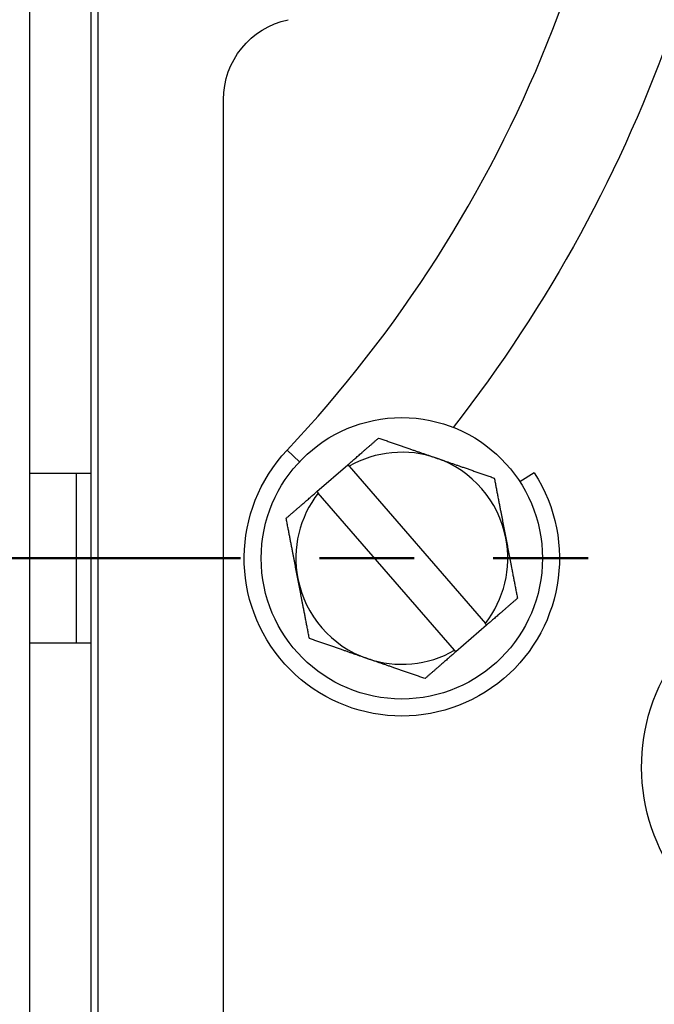
# Paper-space layout 'Sheet 1' of a CAD drawing. Units: inches. Extents: x 0.1 to 16.4, y 0 to 10.4.
# Drawn here: x 8.6 to 8.9, y 7.6 to 8.2 of the extents above; entities that cross this region are included whole.
import ezdxf

# ---------------------------------------------------------------- set-up
doc = ezdxf.new("R2010")
doc.units = ezdxf.units.IN
doc.header["$MEASUREMENT"] = 0
doc.linetypes.add('Double Dash Chain', pattern=[0.673228, 0.359055, -0.044882, 0.089764, -0.044882, 0.089764, -0.044882])
for name, color, linetype, lineweight in [('Section Line (ANSI)', 7, 'Double Dash Chain', 50), ('Visible (ANSI)', 7, 'Continuous', 50), ('Visible Narrow (ANSI)', 7, 'Continuous', 35)]:
    doc.layers.add(name, color=color, linetype=linetype, lineweight=lineweight)

psp = doc.layouts.new('Sheet 1')

# ---------------------------------------------------------------- linework, layer by layer
at = {"layer": 'Section Line (ANSI)', "linetype": 'Continuous'}
for p, q in [((8.44531, 7.90879), (8.70018, 7.90879)), ((8.74668, 7.90879), (8.80247, 7.90879)), ((8.84897, 7.90879), (8.90477, 7.90879))]:
    psp.add_line(p, q, dxfattribs=at)
at = {"layer": 'Visible (ANSI)', "lineweight": 25}
for p, q in [((8.57611, 7.95879), (8.57611, 8.78379)), ((8.61211, 7.95879), (8.61211, 8.78379)), ((8.69011, 7.63882), (8.69011, 8.17875)), ((8.74516, 7.94807), (8.7633, 7.96379)), ((8.76406, 7.96291), (8.84429, 7.87038)), ((8.57611, 7.85879), (8.57611, 7.95879)), ((8.57611, 7.95879), (8.61211, 7.95879)), ((8.60331, 7.95879), (8.60331, 7.85879)), ((8.61211, 7.85879), (8.61211, 7.95879)), ((8.87306, 7.95914), (8.86466, 7.95371)), ((8.82615, 7.85466), (8.74593, 7.94719)), ((8.84505, 7.8695), (8.82692, 7.85378)), ((8.57611, 7.07379), (8.57611, 7.85879)), ((8.61211, 7.85879), (8.57611, 7.85879)), ((8.61211, 7.07379), (8.61211, 7.85879))]:
    psp.add_line(p, q, dxfattribs=at)
psp.add_circle((8.79511, 7.90879), 0.0828, dxfattribs=at)
for centre, radius, start, end in [((8.16912, 8.49848), 0.7672, 316.7096, 359.41154), ((8.79511, 7.90879), 0.0624, 70.92521, 119.83773), ((8.79511, 7.90879), 0.0624, 10.92521, 70.92521), ((8.79511, 7.90879), 0.0624, 142.0127, 190.92521), ((8.79511, 7.90879), 0.0624, 322.0127, 10.92521), ((8.79511, 7.90879), 0.0624, 190.92521, 250.92521), ((8.79511, 7.90879), 0.0624, 250.92521, 299.83773)]:
    psp.add_arc(centre, radius, start, end, dxfattribs=at)
at = {"layer": 'Visible (ANSI)', "lineweight": 25, "extrusion": (0, 0, -1)}
for centre, radius, start, end in [((-8.16912, 8.49848), 0.8328, 180.58846, 217.99387), ((-8.73811, 8.17875), 0.048, 0, 78.08141), ((-8.79511, 7.90879), 0.0928, 147.13726, 43.2904), ((-9.04908, 7.78615), 0.1128, 180, 114.73612)]:
    psp.add_arc(centre, radius, start, end, dxfattribs=at)
at = {"layer": 'Visible (ANSI)', "lineweight": 25}
for points, weights in [([(8.7633, 7.96379), (8.7718, 7.97117), (8.78145, 7.97953)], [1.0172028611, 1.02478058294, 1]), ([(8.78145, 7.97953), (8.7997, 7.97322), (8.8155, 7.96776)], [1, 1.0379548493, 1]), ([(8.8155, 7.96776), (8.8313, 7.96229), (8.84955, 7.95599)], [1, 1.0379548493, 1]), ([(8.76406, 7.96291), (8.76368, 7.96335), (8.7633, 7.96379)], [1, 1.00033799908, 1.00059053028]), ([(8.84955, 7.95599), (8.85321, 7.93703), (8.85638, 7.92061)], [1, 1.0379548493, 1]), ([(8.72701, 7.93233), (8.73666, 7.9407), (8.74516, 7.94807)], [1, 1.02478058294, 1.0172028611]), ([(8.74516, 7.94807), (8.74555, 7.94763), (8.74593, 7.94719)], [1.00059053028, 1.00033799908, 1]), ([(8.73384, 7.89696), (8.73067, 7.91338), (8.72701, 7.93233)], [1, 1.0379548493, 1]), ([(8.85638, 7.92061), (8.85954, 7.90419), (8.8632, 7.88524)], [1, 1.0379548493, 1]), ([(8.74067, 7.86158), (8.73701, 7.88054), (8.73384, 7.89696)], [1, 1.0379548493, 1]), ([(8.8632, 7.88524), (8.85356, 7.87687), (8.84505, 7.8695)], [1, 1.02478058294, 1.0172028611]), ([(8.84505, 7.8695), (8.84466, 7.86994), (8.84429, 7.87038)], [1.00059053028, 1.00033799908, 1]), ([(8.77471, 7.84981), (8.75891, 7.85528), (8.74067, 7.86158)], [1, 1.0379548493, 1]), ([(8.82692, 7.85378), (8.81841, 7.8464), (8.80876, 7.83804)], [1.0172028611, 1.02478058294, 1]), ([(8.82615, 7.85466), (8.82653, 7.85422), (8.82692, 7.85378)], [1, 1.00033799908, 1.00059053028]), ([(8.80876, 7.83804), (8.79052, 7.84435), (8.77471, 7.84981)], [1, 1.0379548493, 1])]:
    psp.add_rational_spline(points, weights, degree=2, dxfattribs=at)
at = {"layer": 'Visible Narrow (ANSI)', "lineweight": 25}
for p, q in [((8.61611, 8.74379), (8.61611, 7.07379)), ((8.72756, 7.97242), (8.73484, 7.96556))]:
    psp.add_line(p, q, dxfattribs=at)

doc.saveas('drawing.dxf')
